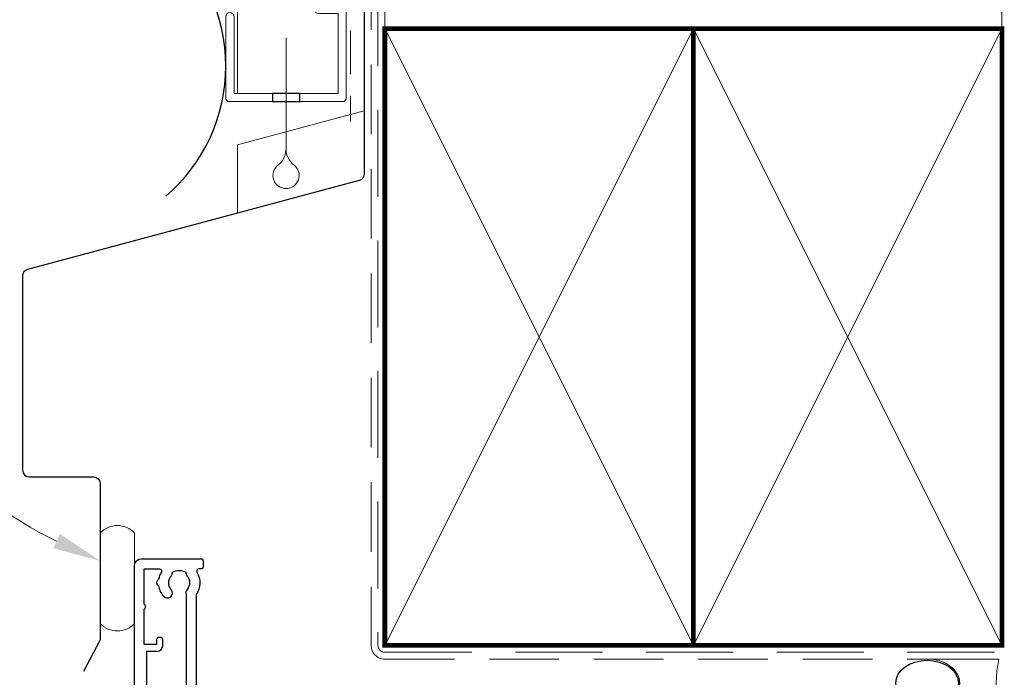
# Model space of a CAD drawing. Units: millimetres. Extents: x 23 to 1863, y -511 to 568.
# Drawn here: x 143 to 287, y 216 to 312 of the extents above; entities that cross this region are included whole.
import ezdxf
from ezdxf import colors
from ezdxf.entities.mleader import LeaderData, LeaderLine
from ezdxf.math import Vec2, Vec3

# ---------------------------------------------------------------- set-up
doc = ezdxf.new("R2010")
doc.units = ezdxf.units.MM
doc.header["$MEASUREMENT"] = 0
doc.linetypes.add('DASHED', pattern=[19.049999999999997, 12.7, -6.35])
doc.layers.add('23060$0$APL Joinery', color=2, linetype='Continuous')
doc.layers.add('APL Joinery', color=2, linetype='Continuous')
doc.styles.add('General notes', font='arial.ttf', dxfattribs={"height": 3.5})

# ---------------------------------------------------------------- blocks, each defined once
blk = doc.blocks.new('23060$0$9100375')
at = {"layer": '23060$0$APL Joinery', "color": 8}
blk.add_lwpolyline([(21.16934500103264, -0.7545542995833256, 0.2586175843558873), (20.32129690487619, -1.22463503535011), (18.80291482904297, -3.654554299582959), (5.197085171162058, -3.654554299583727), (3.678703095328444, -1.224635035350577, 0.2586175843558891), (2.830654999171998, -0.7545542995838486), (2.700000000102079, -0.7545542995838627, 0.1316524975873984), (2.450000000102051, -0.8215415976916598), (0.6839745963176256, -1.841156839962441, -0.1316524975873982), (0.6339745963176195, -1.854554299584004), (0.400000000102352, -1.854554299583985, -0.4142135623730948), (1.022613937973205e-10, -1.454554299584016), (1.019208051289411e-10, 1.945445700415984, -0.414213562373095), (0.4000000001021023, 2.345445700416011), (0.6339745963174442, 2.345445700416018, -0.1316524975873928), (0.6839745963174378, 2.332048240794471), (2.450000000101909, 1.312432998523913, 0.131652497587393), (2.700000000101881, 1.245445700416151), (4.175108782749874, 1.24544570041625, -0.2586175843558914), (5.023156878906327, 0.7753649646495009), (6.247799910036065, -1.184473563816871, 0.2586175843558914), (7.095848006192568, -1.654554299583627), (16.90415199401212, -1.654554299583344, 0.2586175843558906), (17.75220009016857, -1.184473563816545), (18.97684312129821, 0.7753649646498724, -0.2586175843558973), (19.82489121745465, 1.24544570041669), (21.30000000010261, 1.245445700416675, 0.1316524975873948), (21.55000000010261, 1.312432998524451), (23.31602540388714, 2.332048240795108, -0.1316524975873888), (23.36602540388714, 2.345445700416655), (23.60000000010234, 2.345445700416662, -0.414213562373095), (24.00000000010255, 1.945445700416664), (24.00000000010243, -1.454554299583342, -0.414213562373095), (23.60000000010234, -1.854554299583334), (23.36602540388691, -1.85455429958334, -0.1316524975873959), (23.3160254038869, -1.84115683996179), (21.55000000010256, -0.8215415976911202, 0.1316524975873964), (21.30000000010256, -0.7545542995833392)], format="xyb", close=True, dxfattribs=at)
blk = doc.blocks.new('23060$0$19706')
at = {"layer": '23060$0$APL Joinery'}
for points in [[(-31.01385842890737, -15.03927446917947, 0.1991497413578826), (-31.52056662057301, -14.86344686090823, -0.2901572235400641), (-31.52056662057235, -12.93654320978474, 0.1991497413578813), (-31.01385842890757, -12.76071560151525, -0.3759457950182371), (-29.0046356448071, -12.74472985535289, 0.550947115334139), (-27.79177898370996, -12.37499503534834), (-26.50011912728131, -12.37499503534834, 0.414213562373095), (-25.50011912728131, -11.37499503534834), (-25.50011912728131, -8.699995035470966, -0.4142135623731001), (-25.20011912728131, -8.399995035470965), (-24.29003180960662, -8.399995035470965, -0.3613975351196922), (-23.9950754684386, -8.645215871505144, 0.2655138063268165), (-23.80272517026513, -8.872344493772289), (-22.40272517026013, -9.381902821726694, 0.5486187866254272), (-22.00126071784233, -9.073848312663358), (-22.20987855969993, -6.689335469055955, 0.1763269807071672), (-22.2966049347733, -6.503350157524437), (-22.62334243198983, -6.176612660311548, 0.5773502690237461), (-23.04160058388059, -6.288684594329425), (-23.07148643293031, -6.400220101496814, -0.2679491924321172), (-23.24826312822459, -6.576996796794447), (-25.16196916299566, -7.089772783366215, -0.06554346281110131), (-25.23961487651739, -7.099995035482607), (-25.40011912724675, -7.099995035489883, -0.6885002580536822), (-25.60011912731666, -6.576388237780897, 0.2134217652393202), (-25.50011912728131, -6.352781440146828), (-25.50011912728131, -3.138100031647447, 0.06325422392831291), (-25.50964537631715, -3.06310003165072), (-25.69376829458902, -2.349995035511839, -0.4903143948385204), (-25.50011912728131, -2.099995035511711), (-24.98444532420997, -2.099995035511711, -0.137872106745405), (-24.82814243466326, -2.143929796330667), (-23.56914721941105, -2.912423757865852, 0.3611145255698462), (-23.46572661497247, -3.21467609173942), (-23.38037153524343, -3.266777054924113, 0.5855240683112211), (-23.00011912728495, -3.053389355672152), (-23.00011912728495, -1.477780947033352, 0.2614125764282478), (-23.47910949544801, -0.624230149755931), (-23.80260043968427, -0.426770434068203, -0.561173827836672), (-23.80260043968427, 0.4267803632092182), (-23.47910949544756, 0.6242400789044922, 0.261412576428248), (-23.00011912728495, 1.477790876181643), (-23.00011912728495, 3.053399284820443, 0.585524068318406), (-23.38037153524327, 3.26678698413798), (-23.46572661497233, 3.21468602095328, 0.3611145255665996), (-23.56914721941483, 2.912433687080011), (-24.82814243466292, 2.143939725537372, -0.1378721067405266), (-24.98444532421034, 2.100004964725485), (-25.50011912728131, 2.10000496471821, -0.4903143947973505), (-25.69376829459269, 2.350004964725485), (-25.50964537631724, 3.063109960864153, 0.06325422393008233), (-25.50011912728131, 3.138109960861584), (-25.50011912728131, 6.352791369353689, 0.2134217652396477), (-25.60011912731586, 6.576398167001237, -0.688500258053698), (-25.40011912724638, 7.100004964710934), (-25.23961487651739, 7.100004964689106, -0.06554346281493376), (-25.16196916299576, 7.089782712580018), (-23.2482631282242, 6.577006726008115, -0.2679491924351949), (-23.07148643292656, 6.40023003071019), (-23.04160058385145, 6.28869452354305, 0.5773502692686227), (-22.62334243198255, 6.176622589525323), (-22.2966049347733, 6.503360086738212, 0.1763269807071664), (-22.20987855969996, 6.689345398269325), (-22.0012607178496, 9.07385824187709, 0.5486187866142159), (-22.4027251702564, 9.3819127509405), (-23.80272517026846, 8.872354422986177, 0.2655138063657005), (-23.99507546839139, 8.645225800718457, -0.3613975351113036), (-24.29003180958442, 8.400004964655636), (-27.20011925813976, 8.400004964655636, 0.4142135623699005), (-27.50011925813941, 8.100004964652726), (-27.50011925813941, -4.399995035514621), (-29.00011925813868, -4.399995035514621, 0.4142135623730811), (-29.30011925813868, -4.699995035514618), (-29.30011925813868, -5.149995035514621, 0.414213562373095), (-28.55011925813868, -5.899995035514621), (-27.50011925813941, -5.899995035514621), (-27.50011925813941, -10.27499503534691, -0.4142135623667026), (-27.80011925813868, -10.57499503534655), (-30.00011912728858, -10.57499503534655, 0.2045105454371891), (-32.40129071632195, -11.59999503534589), (-46.70011912728931, -11.599995035348, -0.414213562373095), (-47.70011912728931, -10.599995035348), (-47.70011912728931, -5.899995035514621), (-45.45011925814013, -5.899995035514621, 0.414213562373095), (-44.70011925814013, -5.149995035514621), (-44.70011925814013, -4.699995035514618, 0.4142135623730812), (-45.00011925814013, -4.399995035514621), (-47.70011912728931, -4.399995035514621), (-47.70011912728931, 5.100004964652726), (-46.80011912728823, 5.100004964652726, 0.4142135623699008), (-46.50011912728858, 5.400004964655636), (-46.50011912728858, 8.300004964650178, 0.4142135623730984), (-46.80011912728422, 8.600004964652726), (-50.20011912728968, 8.600004964652726, 0.4142135623656342), (-50.50011912728495, 8.300004964649816), (-50.50011912728858, -39.39999503534727, 0.414213562373095), (-49.50011912728858, -40.39999503534727), (-40.80011912728823, -40.39999503534727, 0.4142135623699008), (-40.50011912728858, -40.09999503534436), (-40.50011912728858, -39.19999503535018, 0.4142135623699039), (-40.80011912728786, -38.89999503534727), (-41.14256335355365, -38.89999503534727, -0.5817160700742853), (-41.40038793464791, -38.44661157670551, 0.2915378514210692), (-41.50011912729222, -35.1968729023074), (-41.50011912729222, -17.69999503532836, -0.4142135623762895), (-41.20011912729295, -17.39999503535455), (-25.70011912728931, -17.39999503534727), (-25.70011912728931, -20.09999503535164, 0.414213562373095), (-25.4001191272864, -20.39999503535455), (-24.80011912728459, -20.39999503535455, 0.414213562373095), (-24.50011912728858, -20.09999503535164), (-24.50011912728858, -16.89999503535455, 0.4142135623400633), (-25.50011912717581, -15.89999503535455), (-27.46531501257321, -15.89999503535455, -0.4076927682866308), (-27.76524032448197, -15.60668885914501, 0.6338404216991371), (-29.00463564481279, -15.05526021535072, -0.3759457950174631)], [(-45.15538430728481, -35.90451155288004, 0.3759457950182024), (-45.13939856111898, -37.91373433698148, -0.1991497413575869), (-44.96357095284981, -38.42044252864555, 0.290157223542031), (-43.03666730172478, -38.42044252864555, -0.1991497413577323), (-42.8608396934556, -37.91373433698148, 0.375945795018616), (-42.84485394728978, -35.90451155288004, -0.24955160945657), (-43.00011912729093, -35.21706245021171), (-43.00011912729093, -17.69999503534321, -0.4142135623730966), (-41.20011912729166, -15.8999950353694), (-33.17344545781231, -15.8999950353694, 0.5668022177493989), (-32.90900159693552, -15.4583283687037, -0.159110001685115), (-33.26813543012173, -13.44166170202637, 0.4556396070460033), (-33.56522782128519, -13.09999503535921), (-47.70011912728802, -13.09999503535921, 0.4142135623729552), (-48.70011912728802, -14.09999503536649), (-48.70011912728802, -26.89999503536212), (-47.20011912728802, -26.89999503536212, -0.4142135623725955), (-46.40011912728511, -27.69999503536503), (-46.40011912728511, -28.59999503535921, -0.4142135623690992), (-46.70011912728802, -28.89999503534757), (-47.00011912728729, -28.89999503536212, -0.4142135623682116), (-47.30011912729384, -28.59999503535921), (-47.30011912728656, -27.89999503536212), (-49.10011912728947, -27.89999503536212), (-49.10011912728947, -33.05358487384485, -0.5773502691894011), (-49.10011912728947, -33.74640519687212), (-49.10011912728947, -38.89999503536212), (-46.85768392052483, -38.89999305854992, 0.5817193191143397), (-46.59985579064738, -38.4466099614304, -0.09606773217126997), (-46.98951644871846, -37.36273541033127, -0.6712245037744491), (-46.98951644871846, -36.43725466039298, -0.1403274145950321), (-46.29171071383968, -34.92534747175644, -1.000000000000009)]]:
    blk.add_lwpolyline(points, format="xyb", close=True, dxfattribs=at)
blk = doc.blocks.new('23060$0$19714')
at = {"layer": '23060$0$APL Joinery', "ltscale": 0.2}
for points in [[(3, 20.80455429961512, 0.9999999999999999), (4, 20.80455429961512), (4, 21.55455429961512), (5.5, 21.55455429961512), (5.5, 16.05455429961512), (4, 16.05455429961512), (4, 16.80455429961512, 0.9999999999999999), (3, 16.80455429961512), (3, 14.35455429963258, 0.4142135623642154), (3.300000000010186, 14.05455429961512), (3.500000000014552, 14.05455429961512, 0.4142135623659913), (3.800000000010186, 14.35455429960348), (3.800000000010186, 15.05455429961512), (5.600000000013097, 15.05455429961512), (5.600000000013097, 10.90096446238385, 0.5773502765424303), (5.600000000013097, 10.20814413684639), (5.600000000013097, 6.05455429961512), (3.800000000010186, 6.05455429961512), (3.800000000010186, 6.754554299612209, 0.4142135623695433), (3.500000000014552, 7.05455429961512), (3.300000000010186, 7.054554299600568, 0.4142135623517842), (3, 6.754554299612209), (3, 5.954554299623851, 0.414213562373095), (4, 4.954554299623851), (4.449999999986176, 4.954554299623851, -0.9999999999999999), (4.449999999986176, 3.654554299584561), (-1.210087317675061, 3.654554299584561, -0.3613975351204405), (-1.505043658835348, 3.89977513561098, 0.2655138063285913), (-1.697393957016175, 4.126903757871332), (-3.097393957024906, 4.636462085833045, 0.5486187866156791), (-3.498858409431705, 4.328407576769678), (-3.290240567584988, 1.943894733154593, 0.1763269807068059), (-3.20351419250801, 1.757909421630757), (-2.876776695295121, 1.431171924410592, 0.5773502691912064), (-2.45851854342618, 1.543243858435744), (-2.428632694354746, 1.654779365602735, -0.2679491924326703), (-2.251855999056716, 1.83155606089349), (-0.3381499642855488, 2.344332047472562, -0.06554346281451637), (-0.2605042507639155, 2.35455429958165), (-0.1000000000349246, 2.354554299603478, -0.6885002580492442), (0.1000000000349246, 1.830947501879564, 0.2134217652398396), (0, 1.607340704245871), (0, -1.607340704245871, 0.06325422392980555), (0.009526249035843648, -1.682340704250237), (0.1936491673113778, -2.395445700389246, -0.4903143948346947), (0, -2.645445700389246), (-0.5156738030709676, -2.645445700389246, -0.1378721067456081), (-0.6719766926180455, -2.601510939570289), (-1.930971907866478, -1.833016978027445, 0.3611145255652474), (-2.034392512308841, -1.53076464415426), (-2.119747592041676, -1.478663680969476, 0.5855240683255355), (-2.499999999992724, -1.692051380294288), (-2.5, -7.798840020634088, 0.585524068333875), (-2.1197475920344, -8.0122277199589), (-2.034392512308841, -7.960126756774116, 0.3611145255652474), (-1.930971907866478, -7.657874422900932), (-0.6719766926180455, -6.889380461358087, -0.1378721067456649), (-0.5156738030709676, -6.84544570053913), (0, -6.84544570053913, -0.4903143948291421), (0.1936491673041019, -7.09544570053913), (0.009526249035843648, -7.80855069667814, 0.06325422392999873), (0, -7.883550696682505), (0, -11.09823210517425, 0.2134217652398397), (0.1000000000349246, -11.32183890280794, -0.6885002580492443), (-0.1000000000349246, -11.84544570053185), (-0.2605042507639155, -11.84544570051003, -0.06554346281451631), (-0.3381499642855488, -11.83522344840094), (-2.251855999056716, -11.32244746182187, -0.2679491924389233), (-2.428632694347471, -11.14567076653111), (-2.45851854342618, -11.03413525936412, 0.5773502691912064), (-2.876776695295121, -10.92206332533897), (-3.20351419250801, -11.24880082255913, 0.176326980709745), (-3.290240567577712, -11.43478613408297), (-3.498858409438981, -13.81929897769805, 0.5486187866190414), (-3.097393957024906, -14.12735348676142), (-1.697393957016175, -13.61779515879971, 0.2655138063244298), (-1.505043658835348, -13.39066653653936, -0.3613975351236782), (-1.210087317675061, -13.14544570050566), (0.5000000001050466, -13.14544570050566), (0.5000000001050466, -21.84544570049547, 0.4142135623721276), (0.8000000001040917, -22.14544570049839), (7.600000000000819, -22.14544570052021), (7.600000000000819, -23.9454457003776, 0.4142135623692658), (8.799999999984038, -25.14544570037469), (9.275728342490765, -25.14544570037469, 0.1989123673734874), (9.487860376843628, -25.0575777347367), (9.712124445558857, -24.83331366602579, -0.1989123673816553), (9.924256479912856, -24.74544570038051), (15.97572834249149, -24.74544570038051, -0.1989123673811462), (16.18786037684504, -24.83331366602579), (16.41212444556072, -25.0575777347367, 0.1989123673792108), (16.62425647991176, -25.14544570038197), (18.29999241120095, -25.14544570038197, 0.9999999999999999), (18.29999241120095, -23.74544570038051), (9, -23.74544570038051), (9, -21.64544570052021, 0.4142135623722293), (8.000000000002956, -20.64544570052021), (6.857555773709009, -20.64544570052021, -0.5817160700732087), (6.599731192620311, -20.19206224187292, 0.2038342109850912), (6.917297590038515, -17.84544570052458), (7.999999999997044, -17.84544570052458, 0.4142135623740274), (9, -16.84544570052458), (9, -4.245445700387791), (12.29999999999927, -4.245445700395067, 0.9999999999999999), (12.29999999999927, -2.845445700386335), (7, -2.845445700386335), (7, 22.55455429961512, 0.4142135623722071), (6.69999999999709, 22.85455429961803), (3.5, 22.85455429961803, 0.414213562373095), (3, 22.35455429961803)], [(4.963451825550237, -20.16589319378181, -0.1991497413567517), (5.139279433820093, -19.65918500211774, 0.378775407429769), (5.145345794259583, -17.63856536423918, -0.6451905142514508), (5.68507690609772, -16.44544570050857), (7.599999999999909, -16.44544570052312), (7.599999999999909, -4.145445700389246), (6.700000000000045, -4.145445700389246, -0.414213562373095), (5.700000000000045, -3.145445700389246), (5.700000000000045, 2.35455429958165), (1.7999999999995, 2.35455429958165), (1.7999999999995, -16.12533311319203, 0.4646144902682856), (2.150449034500525, -16.4210608510075, -0.7030222628225012), (2.844734818107781, -17.64996222019909, 0.3759457944795848), (2.860720566162172, -19.65918500211046, -0.1991497413573764), (3.036548174417931, -20.16589319377454, 0.2901572235421109)]]:
    blk.add_lwpolyline(points, format="xyb", close=True, dxfattribs=at)
blk = doc.blocks.new('23060')
at = {"layer": '23060$0$APL Joinery'}
for name, p in [('23060$0$19714', (34.00000000000767, 30.14544570042563)), ('23060$0$19706', (35.50011912728858, 25.39999503535455)), ('23060$0$9100375', (10.00000000000728, 20.65455429945741))]:
    blk.add_blockref(name, p, dxfattribs=at)
at = {"layer": '23060$0$APL Joinery', "xscale": -1, "rotation": 180}
blk.add_blockref('23060$0$9100375', (9.999999999905185, 30.14544570042685), dxfattribs=at)
blk = doc.blocks.new('sealant')
at = {"layer": 'APL Joinery', "color": 9, "lineweight": 20}
blk.add_lwpolyline([(-10.45984990004368, -7), (0, -7, -0.1068061593530725), (0, 0), (-10.45984990004368, 0)], format="xyb", dxfattribs=at)
at = {"layer": 'APL Joinery', "color": 9, "lineweight": 20, "extrusion": (0, 0, -1)}
blk.add_ellipse((-10.45984990004368, -3.5), major_axis=(4.773875349063309, 6.177307532319916e-14), ratio=0.7331569729165103, start_param=-1.570796326794887, end_param=1.570796326794906, dxfattribs=at)
at = {"layer": 'APL Joinery', "color": 7, "lineweight": 25}
blk.add_ellipse((-10.45984990004368, -3.500000000000199), major_axis=(-4.563137715513591, 3.552713678800501e-14), ratio=0.7286652753643074, dxfattribs=at)
blk = doc.blocks.new('drop1')
at = {"layer": 'APL Joinery', "color": 8, "linetype": 'DASHED', "lineweight": 9, "ltscale": 20}
blk.add_lwpolyline([(1.084178711607819e-05, -8.089804658571211), (-1.084178711607819e-05, 8.089804658571211)], dxfattribs=at)
at = {"layer": 'APL Joinery', "color": 2, "lineweight": 25}
blk.add_lwpolyline([(-2, -1.200000000000728), (2, -1.200000000000728), (2, 0), (-2, 0)], close=True, dxfattribs=at)
at = {"layer": 'APL Joinery', "color": 8, "linetype": 'Continuous', "lineweight": 9, "ltscale": 0.2}
blk.add_lwpolyline([(-2.584035428299103e-06, -8.101934976573375, -0.2322167482194448), (-1.174939544554036, -10.47087173113277, 2.918303414082896), (1.166624409314863, -10.46439813741699, -0.2321533121660029), (1.084178711607819e-05, -8.089804658571211)], format="xyb", dxfattribs=at)

msp = doc.modelspace()

# ---------------------------------------------------------------- linework, layer by layer
at = {"layer": 'APL Joinery', "color": 7, "lineweight": 13}
msp.add_line((174.859845785882, 301.2783599083754), (174.8598457858748, 394.1351175014091), dxfattribs=at)
at = {"layer": 'APL Joinery', "color": 8, "linetype": 'DASHED', "lineweight": 5}
msp.add_lwpolyline([(195.359845785882, 394.1351175013427), (195.359845785882, 220.7383950141746, 0.4142135623730951), (196.359845785882, 219.7383950141746), (286.3598386105364, 219.7383950141746)], format="xyb", dxfattribs=at)
at = {"layer": 'APL Joinery', "color": 250, "lineweight": 13}
for points in [[(196.359845785882, 310.7383950141748), (196.359845785882, 394.1351175013427)], [(286.3598386105364, 310.7383950141746), (286.3598386105364, 394.1351175013427)]]:
    msp.add_lwpolyline(points, dxfattribs=at)
at = {"layer": 'APL Joinery', "color": 7, "linetype": 'DASHED', "lineweight": 18, "ltscale": 0.5}
msp.add_lwpolyline([(193.8598457858784, 388.0433465475152), (193.8598457858784, 342.3939466368346, -0.3394542588634031), (193.1186648309808, 341.4280208105455), (190.601026740776, 340.7534217174424, 0.3394542588633794), (189.8598457858784, 339.7874958911533), (189.8598457858784, 332.0395068234014), (191.359845785882, 329.5135539869174), (191.359845785882, 297.198502419477)], format="xyb", dxfattribs=at)
at = {"layer": 'APL Joinery', "color": 7, "lineweight": 30}
for points in [[(164.4098457858363, 286.2783599083754, 0.4605263157894651), (164.4098457858363, 324.2783599083699, -0.4605263157895516), (164.4098457858363, 362.2783599083679, -0.4605263157895516)], [(191.3598457858821, 331.683769171478), (191.3598457858821, 338.5188492883888, -0.9999999999999999), (193.3598457858821, 338.5188492883888), (193.3598457858821, 289.5188492883888, -0.3394542588633794), (192.6186648309846, 288.5529234620997), (144.2550090310706, 275.5939209474966, 0.339454258863379), (143.5138280761731, 274.6279951212075), (143.5138280761731, 246.321810667852)], [(143.5138280761731, 246.321810667852, 0.4142135623730951), (144.5138280761731, 245.321810667852), (153.8598192760446, 245.321810667852, -0.414213562373095), (154.8598192760446, 244.321810667852), (154.8598192760446, 221.7989118316557, -0.1229378806219307), (154.7424830722311, 221.328906913702), (152.3924584824641, 216.9155879327659)]]:
    msp.add_lwpolyline(points, format="xyb", dxfattribs=at)
at = {"layer": 'APL Joinery', "color": 2, "lineweight": 20}
msp.add_lwpolyline([(173.1598457858349, 312.4795404656592, -0.9999999999999999), (174.359845785832, 312.4795404656592), (174.359845785832, 301.2783599083754), (189.5398909339278, 301.2783599083754), (189.5398909339278, 312.934501084584), (186.6910185162273, 312.934501084584, -0.9999999999999999), (186.6910185162273, 314.1345010845811), (189.5398909339278, 314.1345010845811), (189.5398909339278, 338.0783599083778), (189.9398909339365, 338.4783599083793), (189.9398909339365, 344.6783599083764), (189.5398909339278, 345.0783599083778), (189.5398909339278, 349.4783599083793, -0.9999999999999999), (190.7398909339394, 349.4783599083793), (190.7398909339394, 300.5783599083783, -0.4142135623730284), (190.2398909339394, 300.0783599083783), (173.6598457858349, 300.0783599083783, -0.4142135623728952), (173.1598457858349, 300.5783599083783)], format="xyb", close=True, dxfattribs=at)
at = {"layer": 'APL Joinery', "color": 7, "linetype": 'DASHED', "lineweight": 13, "ltscale": 0.8}
msp.add_lwpolyline([(194.359845785882, 320.7383950141746), (194.359845785882, 220.7383950141746, 0.4142135623730951), (196.359845785882, 218.7383950141746), (285.9135031142719, 218.7383950141746)], format="xyb", dxfattribs=at)
at = {"layer": 'APL Joinery', "color": 7, "lineweight": 35, "const_width": 0.7}
for points in [[(196.359845785882, 220.7383950141746), (196.359845785882, 310.7383950141746), (241.359845785882, 310.7383950141746), (241.359845785882, 220.7383950141746)], [(241.3598386105364, 220.7383950141746), (241.3598386105364, 310.7383950141746), (286.3598386105364, 310.7383950141746), (286.3598386105364, 220.7383950141746)]]:
    msp.add_lwpolyline(points, close=True, dxfattribs=at)
at = {"layer": 'APL Joinery', "color": 250, "lineweight": 5}
for points in [[(196.359845785882, 220.7383950141746), (241.359845785882, 310.7383950141746)], [(196.359845785882, 310.7383950141746), (241.359845785882, 220.7383950141746)], [(241.3598386105364, 220.7383950141746), (286.3598386105364, 310.7383950141746)], [(241.3598386105364, 310.7383950141746), (286.3598386105364, 220.7383950141746)]]:
    msp.add_lwpolyline(points, dxfattribs=at)
at = {"layer": 'APL Joinery', "color": 7, "lineweight": -2, "const_width": 0.7}
msp.add_lwpolyline([(241.359845785882, 220.7383950141746), (241.359845785882, 310.7383950141746), (241.3598386105364, 310.7383950141746), (241.3598386105364, 220.7383950141746)], close=True, dxfattribs=at)
at = {"layer": 'APL Joinery', "color": 250}
for points in [[(241.359845785882, 220.7383950141746), (241.3598386105364, 310.7383950141746)], [(241.3598386105364, 220.7383950141746), (241.359845785882, 310.7383950141746)]]:
    msp.add_lwpolyline(points, dxfattribs=at)
at = {"layer": 'APL Joinery', "color": 7, "lineweight": 9}
msp.add_lwpolyline([(174.859845785882, 283.7944622404344), (174.859845785882, 293.7944622404344), (193.359845785882, 298.7515223004099)], dxfattribs=at)
at = {"layer": 'APL Joinery', "color": 7, "lineweight": 20}
msp.add_lwpolyline([(154.8598192760446, 237.1649410169862), (154.8598192760446, 223.9034915988881, 0.425090812127454), (159.8598192760446, 223.9034915988881), (159.8598192760446, 237.1649410169862, 0.4250908121274539)], format="xyb", close=True, dxfattribs=at)

# ---------------------------------------------------------------- block references
at = {"xscale": -1, "rotation": 180}
msp.add_blockref('23060', (174.8598192760372, 218.3882875998056), dxfattribs=at)
at = {"layer": 'APL Joinery'}
msp.add_blockref('drop1', (181.9498683598799, 301.2783599083754), dxfattribs=at)
at = {"layer": 'APL Joinery', "color": 8}
msp.add_blockref('sealant', (285.9135031142719, 218.7383950141746), dxfattribs=at)

# ---------------------------------------------------------------- leaders
at = {"layer": 'APL Joinery', "lineweight": 5}
ml = msp.add_multileader_mtext('Standard', dxfattribs=at)
ml.set_content('{\\C7;Head Seal for Very High Wind Zone and above}', color=3, style='General notes')
ml.set_leader_properties(color=7, lineweight=13)
ml.build(insert=Vec2(0, 0))
ml.multileader.update_dxf_attribs({"leader_type": 2, "dogleg_length": 10, "arrow_head_size": 7})
ctx = ml.context
ctx.base_point, ctx.char_height, ctx.arrow_head_size, ctx.plane_origin = Vec3(49.40038272768554, 245.4100615437193), 5, 7, Vec3(305.0407994718217, 248.5588545040124)
ctx.text_align_type = 2
notes = []
notes.append((ctx, [(1, (1, 1, 0), (137.6875587167715, 245.4100615437193), (-1, 0), 10, [(1, [(154.8598192760446, 233.0603612497538)], 0, [])])]))
ctx.mtext.insert, ctx.mtext.width, ctx.mtext.defined_height, ctx.mtext.alignment, ctx.mtext.line_spacing_style, ctx.mtext.flow_direction = Vec3(125.6875587167715, 247.9509892381258), 77.83871030566934, 6.823445638612611, 3, 2, 5
for ctx, leaders in notes:
    for number, flags, end, landing, length, lines in leaders:
        leader = LeaderData()
        leader.index, (leader.has_last_leader_line, leader.has_dogleg_vector, leader.attachment_direction) = number, flags
        leader.last_leader_point, leader.dogleg_vector, leader.dogleg_length = Vec3(end), Vec3(landing), length
        for number, points, colour, breaks in lines:
            line = LeaderLine()
            line.index, line.vertices, line.color, line.breaks = number, Vec3.list(points), colors.encode_raw_color(colour), breaks
            leader.lines.append(line)
        ctx.leaders.append(leader)

doc.saveas('drawing.dxf')
